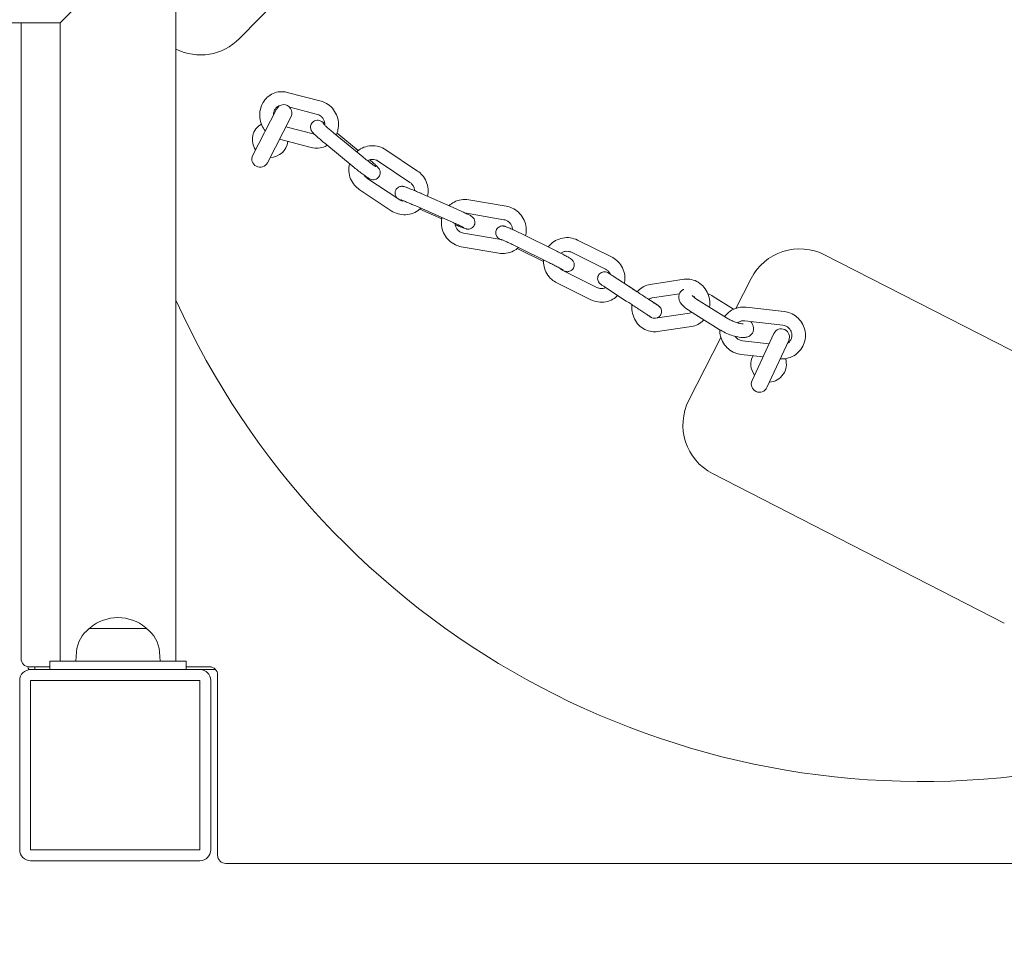
# Model space of a CAD drawing. Units: millimetres. Extents: x 7 to 603, y -291 to 1345.
# Drawn here: x 331 to 367, y 952 to 986 of the extents above; entities that cross this region are included whole.
import ezdxf

# ---------------------------------------------------------------- set-up
doc = ezdxf.new("R2010")
doc.units = ezdxf.units.MM
doc.styles.add('arialN', font='ARIALN.TTF')
doc.dimstyles.new('100 strzałki', dxfattribs={"dimtxt": 20, "dimasz": 22, "dimexe": 15, "dimexo": 15, "dimgap": 5, "dimtad": 1, "dimdec": 0, "dimtxsty": 'arialN', "dimcen": 0, "dimse1": 1, "dimse2": 1, "dimclrd": 5, "dimclre": 5, "dimclrt": 256, "dimadec": 0, "dimazin": 0, "dimtfac": 1, "dimtdec": 0, "dimtmove": 0, "dimatfit": 0, "dimfxl": 1, "dimarcsym": 0})

# ---------------------------------------------------------------- blocks, each defined once
blk = doc.blocks.new('A$C5E527C4D')
at = {"color": 0, "linetype": 'Continuous', "lineweight": 0}
for p, q in [((-1999.66, 940.61), (-1999.66, 114.76)), ((-2240.46, 129.56), (-2302.46, 129.56)), ((-2235.96, 126.44), (-2235.42, 126.54)), ((-1999.66, 129.06), (-2232.46, 129.06)), ((-2306.46, 125.56), (-2306.46, 63.56)), ((-2302.46, 125.56), (-2240.46, 125.56)), ((-2302.46, 63.56), (-2302.46, 125.56)), ((-2240.46, 125.56), (-2240.46, 63.56)), ((-2236.46, 125.56), (-2236.46, 125.85)), ((-2236.46, 63.56), (-2236.46, 125.56)), ((-2235.46, 124.06), (-2236.46, 124.06)), ((-2236.46, 124.06), (-2235.46, 124.06)), ((-2235.46, 126.06), (-2235.46, 118.56)), ((-2233.46, 118.56), (-2236.46, 118.56)), ((-2233.46, 118.56), (-2233.46, 112.56)), ((-1999.66, 114.76), (-2233.46, 114.76)), ((-2233.46, 74.56), (-2233.46, 112.56)), ((-1978.46, 93.56), (-1999.66, 114.76)), ((-2229.97, 108.75), (-2233.46, 109.06)), ((-2221.46, 104.06), (-2221.46, 93.56)), ((-2221.46, 93.56), (-2221.46, 83.06)), ((-2229.97, 78.36), (-2233.46, 78.06)), ((-2233.46, 74.56), (-2233.46, 68.56)), ((-1723.46, 72.36), (-2233.46, 72.36)), ((-2236.46, 68.56), (-2233.46, 68.56)), ((-2235.46, 68.56), (-2235.46, 60.06)), ((-2240.46, 63.56), (-2302.46, 63.56)), ((-2236.46, 57.82), (-2236.46, 63.56)), ((-2302.46, 59.56), (-2240.46, 59.56)), ((-2238.46, 57.06), (-2304.46, 57.06)), ((-2307.46, 54.06), (-2307.46, -455.94)), ((-2005.47, 49.08), (-1919.87, -35.02)), ((-2031.29, 35.52), (-2048.2, 44.18)), ((-2050.94, 38.84), (-2034.03, 30.18)), ((-2042.35, 34.44), (-2045.38, 22.8)), ((-2037.79, 32.1), (-2040.52, 21.59)), ((-2033.24, 20.45), (-2030.57, 30.69)), ((-2028.4, 19.19), (-2025.16, 31.66)), ((-2043.8, 17.86), (-2052.65, 7.06)), ((-2039.93, 14.69), (-2048.79, 3.89)), ((-2046.41, 5.55), (-2040.04, 13.31)), ((-2060.69, 5.18), (-2068.48, -6.45)), ((-2056.53, 2.39), (-2064.32, -9.24)), ((-2058.12, -13.37), (-2050.33, -1.74)), ((-2053.97, -16.15), (-2046.18, -4.52)), ((-2066.76, -15.48), (-2072.4, -28.27)), ((-2071.46, -25), (-2067.91, -16.95)), ((-2062.18, -17.5), (-2067.83, -30.29)), ((-2081.66, -32.17), (-2084.02, -45.87)), ((-2076.74, -33.02), (-2079.09, -46.72)), ((-2071.77, -47.78), (-2069.42, -34.08)), ((-2066.84, -48.63), (-2064.49, -34.93)), ((-2081.36, -51.87), (-2087.55, -64.43)), ((-2087.04, -62.26), (-2082.31, -52.66)), ((-2076.88, -54.08), (-2083.07, -66.64)), ((-2094.92, -67.16), (-2101.08, -79.63)), ((-2090.43, -69.37), (-2096.6, -81.85)), ((-2089.89, -84.97), (-2083.72, -72.5)), ((-2085.41, -87.19), (-2079.24, -74.71)), ((-2096.35, -84.61), (-2101.56, -92.58)), ((-2092.16, -87.35), (-2097.37, -95.32)), ((-2098.18, -96.57), (-2097.17, -95.02)), ((-2102.38, -102.99), (-2100.97, -100.83)), ((-2112.75, -104.03), (-2110.9, -116.42)), ((-2107.8, -103.29), (-2105.95, -115.68)), ((-2098.91, -112.04), (-2100.4, -102.09)), ((-2093.6, -113.75), (-2095.45, -101.35)), ((-2114.97, -127.23), (-2137.84, -115.52)), ((-2105.09, -115.68), (-2111.94, -126.61)), ((-2100.85, -118.34), (-2107.71, -129.27)), ((-2164.76, -124.2), (-2219.46, -231.01)), ((-2104.57, -131.88), (-2099.87, -124.38)), ((-2093.34, -138.31), (-2104.24, -132.73)), ((-2121.09, -134.63), (-2122.02, -142.66)), ((-2116.12, -135.2), (-2117.24, -144.87)), ((-2110.41, -149.86), (-2108.8, -135.97)), ((-2105.45, -150.44), (-2103.84, -136.54)), ((-2113.47, -146.62), (-2130.7, -138.63)), ((-2133.23, -144.07), (-2115.99, -152.06)), ((-2139.35, -272.04), (-2084.65, -165.22))]:
    blk.add_line(p, q, dxfattribs=at)
for centre, radius, start, end in [((-2302.46, 125.56), 4, 90, 180), ((-2240.46, 125.56), 4, 0, 90), ((-2235.86, 125.85), 0.6, 100, 180), ((-2232.46, 126.06), 3, 90, 180), ((-2231.02, 96.8), 12, 37.2274, 85), ((-2221.92, 103.06), 1, 39.9939, 62.797), ((-2233.24, 93.56), 15.78, 320.0061, 39.9939), ((-2231.02, 90.32), 12, 275, 322.7726), ((-2221.92, 84.06), 1, 297.203, 320.0061), ((-1977.46, -200.94), 300, 114.3561, 261.3991), ((-1991.45, 63.35), 20, 153.2109, 225.507), ((-2302.46, 63.56), 4, 180, 270), ((-2240.46, 63.56), 4, 270, 0), ((-2238.46, 60.06), 3, 270, 0), ((-2304.46, 54.06), 3, 90, 180), ((-2049.57, 41.51), 3, 62.8843, 242.8843), ((-2042.45, 37.86), 6.5, 29.3877, 125.3979), ((-2042.45, 37.86), 6.5, 180.3707, 263.9107), ((-2032.66, 32.85), 3, 242.8843, 62.8843), ((-2146.96, -133.32), 20, 62.8843, 152.8843), ((-2131.96, -141.35), 3, 65.1164, 245.1164), ((-2124.71, -144.71), 6.5, 61.3851, 127.63), ((-2102.45, -156.11), 20, 332.8843, 62.8843), ((-2124.71, -144.71), 6.5, 182.6028, 288.4567), ((-2114.73, -149.34), 3, 245.1164, 65.1164)]:
    blk.add_arc(centre, radius, start, end, dxfattribs=at)
for points, knots in [([(-2025.16, 31.66), (-2024.94, 32.5), (-2024.86, 33.38), (-2025, 35.1), (-2025.22, 35.94), (-2025.91, 37.51), (-2026.39, 38.24), (-2027.57, 39.53), (-2028.28, 40.08), (-2029.85, 40.96), (-2030.73, 41.28), (-2032.54, 41.66), (-2033.49, 41.7), (-2035.37, 41.51), (-2036.3, 41.27), (-2037.93, 40.57), (-2038.65, 40.14), (-2039.29, 39.62)], [6.049029, 6.049029, 6.049029, 6.049029, 6.358163, 6.358163, 6.662599, 6.662599, 6.969392, 6.969392, 7.284119, 7.284119, 7.608217, 7.608217, 7.939213, 7.939213, 8.272944, 8.272944, 8.565801, 8.565801, 8.565801, 8.565801]), ([(-2029.96, 34.16), (-2030.03, 34.47), (-2030.15, 34.78), (-2030.52, 35.37), (-2030.79, 35.66), (-2031.4, 36.12), (-2031.74, 36.3), (-2032.45, 36.55), (-2032.83, 36.62), (-2033.31, 36.65), (-2033.41, 36.65), (-2033.51, 36.65)], [6.469795, 6.469795, 6.469795, 6.469795, 6.797431, 6.797431, 7.152349, 7.152349, 7.466204, 7.466204, 7.760685, 7.760685, 7.835452, 7.835452, 7.835452, 7.835452]), ([(-2045.38, 22.8), (-2045.59, 21.96), (-2045.67, 21.08), (-2045.53, 19.36), (-2045.32, 18.52), (-2044.85, 17.46), (-2044.71, 17.19), (-2044.56, 16.93)], [2.9074366, 2.9074366, 2.9074366, 2.9074366, 3.2165705, 3.2165705, 3.5210064, 3.5210064, 3.6285407, 3.6285407, 3.6285407, 3.6285407]), ([(-2036.55, 17.84), (-2036.51, 17.89), (-2036.47, 17.95), (-2036.13, 18.45), (-2035.91, 18.78), (-2035.61, 19.39), (-2035.53, 19.54), (-2035.41, 20.08), (-2035.36, 20.29), (-2035.39, 20.88), (-2035.44, 21.2), (-2035.73, 21.84), (-2035.91, 22.1), (-2036.34, 22.52), (-2036.58, 22.68), (-2037.06, 22.91), (-2037.3, 22.98), (-2037.78, 23.06), (-2038, 23.05), (-2038.43, 23), (-2038.61, 22.95), (-2038.93, 22.84), (-2039.05, 22.78), (-2039.3, 22.65), (-2039.39, 22.59), (-2039.66, 22.4), (-2039.78, 22.29), (-2040.18, 21.94), (-2040.45, 21.67), (-2041.14, 20.95), (-2041.57, 20.48), (-2042.45, 19.47), (-2042.89, 18.95), (-2043.49, 18.22), (-2043.64, 18.04), (-2043.8, 17.86)], [4.019917, 4.019917, 4.019917, 4.019917, 4.068011, 4.068011, 4.455496, 4.455496, 4.58572, 4.58572, 4.642831, 4.642831, 4.682053, 4.682053, 4.706917, 4.706917, 4.727448, 4.727448, 4.748959, 4.748959, 4.775748, 4.775748, 4.812667, 4.812667, 4.861245, 4.861245, 4.929302, 4.929302, 5.076013, 5.076013, 5.390172, 5.390172, 5.767122, 5.767122, 6.102395, 6.102395, 6.213583, 6.213583, 6.213583, 6.213583]), ([(-2040.81, 13.61), (-2040.2, 13.34), (-2039.56, 13.13), (-2037.99, 12.81), (-2037.04, 12.76), (-2035.16, 12.95), (-2034.23, 13.19), (-2032.5, 13.94), (-2031.69, 14.44), (-2030.29, 15.67), (-2029.69, 16.38), (-2028.86, 17.81), (-2028.58, 18.49), (-2028.4, 19.19)], [4.230028, 4.230028, 4.230028, 4.230028, 4.466624, 4.466624, 4.79762, 4.79762, 5.131351, 5.131351, 5.463409, 5.463409, 5.789359, 5.789359, 6.049029, 6.049029, 6.049029, 6.049029]), ([(-2036.57, 18.46), (-2036.57, 18.46), (-2036.57, 18.46), (-2036.58, 18.45), (-2036.62, 18.42), (-2036.76, 18.29), (-2036.88, 18.17), (-2037.23, 17.81), (-2037.47, 17.55), (-2038.05, 16.91), (-2038.39, 16.51), (-2039.13, 15.65), (-2039.53, 15.18), (-2039.93, 14.69), (-2039.93, 14.69), (-2039.93, 14.69)], [5.003284, 5.003284, 5.003284, 5.003284, 5.023442, 5.023442, 5.145806, 5.145806, 5.341954, 5.341954, 5.60637, 5.60637, 5.903736, 5.903736, 6.212439, 6.212439, 6.213583, 6.213583, 6.213583, 6.213583]), ([(-2037.22, 17.81), (-2036.88, 17.8), (-2036.53, 17.83), (-2035.81, 17.97), (-2035.45, 18.09), (-2034.79, 18.42), (-2034.49, 18.63), (-2033.96, 19.11), (-2033.74, 19.38), (-2033.42, 19.92), (-2033.31, 20.19), (-2033.24, 20.45)], [4.642398, 4.642398, 4.642398, 4.642398, 4.906017, 4.906017, 5.191621, 5.191621, 5.481016, 5.481016, 5.781648, 5.781648, 6.049029, 6.049029, 6.049029, 6.049029]), ([(-2051.24, 8.79), (-2051.27, 8.8), (-2051.3, 8.81), (-2052.24, 9.04), (-2053.18, 9.11), (-2055.04, 8.96), (-2055.96, 8.74), (-2057.67, 8.01), (-2058.48, 7.51), (-2059.75, 6.39), (-2060.26, 5.81), (-2060.69, 5.18)], [6.032081, 6.032081, 6.032081, 6.032081, 6.044058, 6.044058, 6.36372, 6.36372, 6.683765, 6.683765, 7.004173, 7.004173, 7.26626, 7.26626, 7.26626, 7.26626]), ([(-2052.65, 7.06), (-2053.1, 6.52), (-2053.54, 5.97), (-2054.38, 4.9), (-2054.78, 4.38), (-2055.5, 3.41), (-2055.82, 2.97), (-2056.4, 2.13), (-2056.62, 1.81), (-2056.91, 1.19), (-2056.99, 1.04), (-2057.12, 0.51), (-2057.16, 0.29), (-2057.13, -0.3), (-2057.09, -0.62), (-2056.79, -1.25), (-2056.61, -1.52), (-2056.18, -1.94), (-2055.95, -2.1), (-2055.47, -2.33), (-2055.22, -2.4), (-2054.74, -2.47), (-2054.52, -2.47), (-2054.09, -2.42), (-2053.92, -2.37), (-2053.59, -2.26), (-2053.47, -2.2), (-2053.23, -2.07), (-2053.13, -2), (-2052.86, -1.82), (-2052.74, -1.71), (-2052.34, -1.36), (-2052.07, -1.09), (-2051.39, -0.37), (-2050.96, 0.1), (-2050.28, 0.88), (-2050.06, 1.13), (-2049.84, 1.39)], [6.213583, 6.213583, 6.213583, 6.213583, 6.541703, 6.541703, 6.871169, 6.871169, 7.209604, 7.209604, 7.597088, 7.597088, 7.727313, 7.727313, 7.784423, 7.784423, 7.823646, 7.823646, 7.84851, 7.84851, 7.869041, 7.869041, 7.890552, 7.890552, 7.917341, 7.917341, 7.95426, 7.95426, 8.002838, 8.002838, 8.070895, 8.070895, 8.217605, 8.217605, 8.531764, 8.531764, 8.908714, 8.908714, 9.077789, 9.077789, 9.077789, 9.077789]), ([(-2048.79, 3.89), (-2049.19, 3.4), (-2049.59, 2.9), (-2050.35, 1.94), (-2050.71, 1.48), (-2051.33, 0.64), (-2051.61, 0.27), (-2052.02, -0.33), (-2052.18, -0.56), (-2052.29, -0.75), (-2052.32, -0.79), (-2052.33, -0.82), (-2052.33, -0.83), (-2052.33, -0.83)], [6.213583, 6.213583, 6.213583, 6.213583, 6.525462, 6.525462, 6.836212, 6.836212, 7.139952, 7.139952, 7.419383, 7.419383, 7.517758, 7.517758, 7.563087, 7.563087, 7.563087, 7.563087]), ([(-2046.18, -4.52), (-2045.66, -3.75), (-2045.26, -2.89), (-2044.76, -1.09), (-2044.66, -0.15), (-2044.75, 1.71), (-2044.95, 2.64), (-2045.62, 4.37), (-2046.1, 5.19), (-2046.76, 5.99), (-2046.84, 6.08), (-2046.92, 6.17)], [4.124667, 4.124667, 4.124667, 4.124667, 4.445265, 4.445265, 4.765635, 4.765635, 5.08563, 5.08563, 5.405251, 5.405251, 5.445483, 5.445483, 5.445483, 5.445483]), ([(-2055.48, 3.44), (-2055.62, 3.35), (-2055.76, 3.24), (-2056.13, 2.91), (-2056.35, 2.66), (-2056.53, 2.39)], [6.868681, 6.868681, 6.868681, 6.868681, 7.0064329, 7.0064329, 7.26626, 7.26626, 7.26626, 7.26626]), ([(-2050.33, -1.74), (-2050.11, -1.41), (-2049.94, -1.04), (-2049.73, -0.28), (-2049.68, 0.12), (-2049.72, 0.92), (-2049.8, 1.31), (-2050.01, 1.85), (-2050.08, 2.01), (-2050.17, 2.17)], [4.124667, 4.124667, 4.124667, 4.124667, 4.442537, 4.442537, 4.761196, 4.761196, 5.081184, 5.081184, 5.225693, 5.225693, 5.225693, 5.225693]), ([(-2068.48, -6.45), (-2069, -7.23), (-2069.39, -8.09), (-2069.89, -9.89), (-2070, -10.83), (-2069.9, -12.69), (-2069.71, -13.61), (-2069.03, -15.35), (-2068.56, -16.16), (-2067.84, -17.03), (-2067.71, -17.18), (-2067.57, -17.32)], [0.983075, 0.983075, 0.983075, 0.983075, 1.303673, 1.303673, 1.624043, 1.624043, 1.944038, 1.944038, 2.263658, 2.263658, 2.331678, 2.331678, 2.331678, 2.331678]), ([(-2064.49, -9.95), (-2064.49, -9.95), (-2064.49, -9.97), (-2064.52, -10.06), (-2064.56, -10.17), (-2064.69, -10.53), (-2064.8, -10.81), (-2065.08, -11.52), (-2065.26, -11.97), (-2065.67, -12.97), (-2065.91, -13.52), (-2066.35, -14.55), (-2066.55, -15.02), (-2066.76, -15.48)], [4.956745, 4.956745, 4.956745, 4.956745, 5.04025, 5.04025, 5.213584, 5.213584, 5.471755, 5.471755, 5.770851, 5.770851, 6.082178, 6.082178, 6.327883, 6.327883, 6.327883, 6.327883]), ([(-2064.32, -9.24), (-2064.54, -9.57), (-2064.71, -9.93), (-2064.9, -10.61), (-2064.95, -10.91), (-2064.96, -11.22)], [0.9830747, 0.9830747, 0.9830747, 0.9830747, 1.3009444, 1.3009444, 1.5460673, 1.5460673, 1.5460673, 1.5460673]), ([(-2064.71, -9.98), (-2064.51, -9.6), (-2064.46, -9.42), (-2064.07, -8.91), (-2064.03, -8.86), (-2063.89, -8.7), (-2063.8, -8.6), (-2063.45, -8.33), (-2063.25, -8.18), (-2062.59, -7.96), (-2062.25, -7.89), (-2061.56, -7.95), (-2061.27, -8.03), (-2060.75, -8.27), (-2060.53, -8.42), (-2060.16, -8.76), (-2060.01, -8.96), (-2059.77, -9.36), (-2059.7, -9.55), (-2059.58, -9.95), (-2059.56, -10.12), (-2059.54, -10.43), (-2059.54, -10.55), (-2059.56, -10.76), (-2059.57, -10.84), (-2059.6, -11.03), (-2059.62, -11.11), (-2059.7, -11.43), (-2059.77, -11.61), (-2059.89, -11.95), (-2059.93, -12.07), (-2060.03, -12.34), (-2060.08, -12.48), (-2060.2, -12.78), (-2060.26, -12.94), (-2060.4, -13.28), (-2060.47, -13.45), (-2060.75, -14.15), (-2060.99, -14.74), (-2061.51, -15.95), (-2061.78, -16.59), (-2062.1, -17.31), (-2062.14, -17.4), (-2062.18, -17.5)], [4.192541, 4.192541, 4.192541, 4.192541, 4.56091, 4.56091, 4.599112, 4.599112, 4.645591, 4.645591, 4.679623, 4.679623, 4.700167, 4.700167, 4.713206, 4.713206, 4.724955, 4.724955, 4.738068, 4.738068, 4.755389, 4.755389, 4.781043, 4.781043, 4.815452, 4.815452, 4.857692, 4.857692, 4.927408, 4.927408, 5.156346, 5.156346, 5.270218, 5.270218, 5.387274, 5.387274, 5.504981, 5.504981, 5.620345, 5.620345, 5.953685, 5.953685, 6.279786, 6.279786, 6.327883, 6.327883, 6.327883, 6.327883]), ([(-2061.12, -15.04), (-2061.06, -15.04), (-2061, -15.03), (-2060.53, -14.99), (-2060.14, -14.9), (-2059.41, -14.58), (-2059.07, -14.37), (-2058.52, -13.89), (-2058.31, -13.64), (-2058.12, -13.37)], [3.1755498, 3.1755498, 3.1755498, 3.1755498, 3.226511, 3.226511, 3.5463202, 3.5463202, 3.8648403, 3.8648403, 4.1246674, 4.1246674, 4.1246674, 4.1246674]), ([(-2063.21, -19.82), (-2062.34, -20.02), (-2061.44, -20.09), (-2059.62, -19.94), (-2058.7, -19.71), (-2056.98, -18.99), (-2056.18, -18.48), (-2054.9, -17.37), (-2054.4, -16.79), (-2053.97, -16.15)], [2.915463, 2.915463, 2.915463, 2.915463, 3.222127, 3.222127, 3.542172, 3.542172, 3.862581, 3.862581, 4.124667, 4.124667, 4.124667, 4.124667]), ([(-2071, -25.09), (-2071.27, -25.03), (-2071.55, -24.98), (-2072.75, -24.82), (-2073.69, -24.84), (-2075.52, -25.19), (-2076.41, -25.51), (-2078.04, -26.41), (-2078.79, -26.99), (-2080.07, -28.36), (-2080.59, -29.15), (-2081.31, -30.69), (-2081.53, -31.42), (-2081.66, -32.17)], [7.608773, 7.608773, 7.608773, 7.608773, 7.705816, 7.705816, 8.025753, 8.025753, 8.347167, 8.347167, 8.669492, 8.669492, 8.99183, 8.99183, 9.254702, 9.254702, 9.254702, 9.254702]), ([(-2072.4, -28.27), (-2072.66, -28.87), (-2072.93, -29.45), (-2073.43, -30.55), (-2073.66, -31.06), (-2074.08, -31.94), (-2074.27, -32.32), (-2074.55, -32.88), (-2074.66, -33.08), (-2074.71, -33.17), (-2074.72, -33.18), (-2074.72, -33.18)], [0.044698, 0.044698, 0.044698, 0.044698, 0.360003, 0.360003, 0.673618, 0.673618, 0.980314, 0.980314, 1.259343, 1.259343, 1.32644, 1.32644, 1.32644, 1.32644]), ([(-2064.49, -34.93), (-2064.33, -34.01), (-2064.32, -33.07), (-2064.6, -31.24), (-2064.89, -30.35), (-2065.67, -28.83), (-2066.12, -28.19), (-2066.65, -27.62)], [6.1131098, 6.1131098, 6.1131098, 6.1131098, 6.4333696, 6.4333696, 6.7520929, 6.7520929, 7.0215719, 7.0215719, 7.0215719, 7.0215719]), ([(-2073.12, -29.86), (-2073.34, -29.87), (-2073.57, -29.9), (-2074.18, -30.04), (-2074.55, -30.18), (-2075.24, -30.58), (-2075.55, -30.83), (-2076.07, -31.42), (-2076.29, -31.75), (-2076.59, -32.4), (-2076.68, -32.71), (-2076.74, -33.02)], [7.874788, 7.874788, 7.874788, 7.874788, 8.058722, 8.058722, 8.373342, 8.373342, 8.685359, 8.685359, 8.997523, 8.997523, 9.254702, 9.254702, 9.254702, 9.254702]), ([(-2067.83, -30.29), (-2068.11, -30.92), (-2068.38, -31.54), (-2068.92, -32.71), (-2069.17, -33.26), (-2069.64, -34.25), (-2069.86, -34.68), (-2070.25, -35.44), (-2070.3, -35.63), (-2070.71, -36.17), (-2070.75, -36.22), (-2070.89, -36.37), (-2070.98, -36.48), (-2071.33, -36.74), (-2071.53, -36.9), (-2072.19, -37.12), (-2072.53, -37.19), (-2073.22, -37.12), (-2073.51, -37.05), (-2074.03, -36.81), (-2074.25, -36.66), (-2074.62, -36.31), (-2074.77, -36.12), (-2075.01, -35.72), (-2075.08, -35.53), (-2075.2, -35.13), (-2075.22, -34.96), (-2075.24, -34.65), (-2075.23, -34.53), (-2075.22, -34.32), (-2075.21, -34.23), (-2075.17, -34.05), (-2075.16, -33.97), (-2075.07, -33.65), (-2075.01, -33.47), (-2074.89, -33.12), (-2074.85, -33), (-2074.75, -32.74), (-2074.7, -32.6), (-2074.58, -32.29), (-2074.52, -32.13), (-2074.38, -31.8), (-2074.31, -31.63), (-2074.05, -30.98), (-2073.84, -30.46), (-2073.61, -29.91)], [0.044698, 0.044698, 0.044698, 0.044698, 0.369393, 0.369393, 0.695918, 0.695918, 1.030755, 1.030755, 1.419317, 1.419317, 1.457519, 1.457519, 1.503998, 1.503998, 1.538031, 1.538031, 1.558574, 1.558574, 1.571613, 1.571613, 1.583363, 1.583363, 1.596475, 1.596475, 1.613796, 1.613796, 1.63945, 1.63945, 1.67386, 1.67386, 1.716099, 1.716099, 1.785816, 1.785816, 2.014753, 2.014753, 2.128626, 2.128626, 2.245682, 2.245682, 2.363389, 2.363389, 2.478753, 2.478753, 2.777497, 2.777497, 2.777497, 2.777497]), ([(-2084.02, -45.87), (-2084.18, -46.79), (-2084.19, -47.73), (-2083.91, -49.56), (-2083.62, -50.45), (-2082.86, -51.92), (-2082.45, -52.53), (-2081.96, -53.08)], [2.9715172, 2.9715172, 2.9715172, 2.9715172, 3.2917769, 3.2917769, 3.6105003, 3.6105003, 3.8636204, 3.8636204, 3.8636204, 3.8636204]), ([(-2079, -46.73), (-2079, -46.73), (-2079, -46.75), (-2079.04, -46.85), (-2079.08, -46.96), (-2079.23, -47.32), (-2079.35, -47.6), (-2079.66, -48.31), (-2079.86, -48.75), (-2080.32, -49.74), (-2080.59, -50.28), (-2081.02, -51.18), (-2081.19, -51.53), (-2081.36, -51.87)], [4.96358, 4.96358, 4.96358, 4.96358, 5.052237, 5.052237, 5.227394, 5.227394, 5.485342, 5.485342, 5.783751, 5.783751, 6.094597, 6.094597, 6.281259, 6.281259, 6.281259, 6.281259]), ([(-2079.04, -46.4), (-2078.92, -46.22), (-2078.83, -46.07), (-2078.62, -45.79), (-2078.55, -45.69), (-2078.3, -45.44), (-2078.19, -45.33), (-2077.8, -45.08), (-2077.57, -44.93), (-2076.88, -44.78), (-2076.54, -44.74), (-2075.88, -44.86), (-2075.6, -44.96), (-2075.11, -45.23), (-2074.91, -45.4), (-2074.56, -45.77), (-2074.43, -45.97), (-2074.22, -46.38), (-2074.17, -46.58), (-2074.08, -46.98), (-2074.07, -47.14), (-2074.07, -47.44), (-2074.08, -47.55), (-2074.11, -47.76), (-2074.12, -47.84), (-2074.17, -48.05), (-2074.2, -48.14), (-2074.36, -48.65), (-2074.52, -49.03), (-2074.96, -50.04), (-2075.2, -50.57), (-2075.73, -51.71), (-2076.01, -52.31), (-2076.5, -53.31), (-2076.68, -53.7), (-2076.88, -54.08)], [4.298208, 4.298208, 4.298208, 4.298208, 4.501706, 4.501706, 4.597771, 4.597771, 4.645267, 4.645267, 4.680126, 4.680126, 4.700819, 4.700819, 4.714678, 4.714678, 4.727512, 4.727512, 4.74212, 4.74212, 4.761697, 4.761697, 4.790448, 4.790448, 4.827604, 4.827604, 4.875371, 4.875371, 4.962846, 4.962846, 5.392467, 5.392467, 5.747282, 5.747282, 6.077435, 6.077435, 6.281259, 6.281259, 6.281259, 6.281259]), ([(-2077.66, -55.67), (-2077.34, -55.76), (-2077.01, -55.82), (-2075.76, -55.99), (-2074.82, -55.96), (-2072.99, -55.62), (-2072.1, -55.3), (-2070.46, -54.39), (-2069.72, -53.81), (-2068.44, -52.44), (-2067.91, -51.66), (-2067.2, -50.11), (-2066.97, -49.38), (-2066.84, -48.63)], [4.449326, 4.449326, 4.449326, 4.449326, 4.564224, 4.564224, 4.884161, 4.884161, 5.205575, 5.205575, 5.527899, 5.527899, 5.850237, 5.850237, 6.11311, 6.11311, 6.11311, 6.11311]), ([(-2075.37, -50.94), (-2075.15, -50.93), (-2074.93, -50.9), (-2074.33, -50.76), (-2073.95, -50.62), (-2073.27, -50.22), (-2072.96, -49.97), (-2072.43, -49.38), (-2072.22, -49.05), (-2071.92, -48.4), (-2071.83, -48.09), (-2071.77, -47.78)], [4.739763, 4.739763, 4.739763, 4.739763, 4.917129, 4.917129, 5.231749, 5.231749, 5.543766, 5.543766, 5.85593, 5.85593, 6.11311, 6.11311, 6.11311, 6.11311]), ([(-2086.49, -62.28), (-2087.3, -62.23), (-2088.1, -62.29), (-2089.8, -62.66), (-2090.69, -63.01), (-2092.3, -63.95), (-2093.03, -64.56), (-2094.15, -65.83), (-2094.58, -66.47), (-2094.92, -67.16)], [7.783995, 7.783995, 7.783995, 7.783995, 8.060819, 8.060819, 8.382848, 8.382848, 8.704943, 8.704943, 8.967722, 8.967722, 8.967722, 8.967722]), ([(-2087.55, -64.43), (-2087.84, -65), (-2088.13, -65.58), (-2088.69, -66.67), (-2088.95, -67.18), (-2089.43, -68.08), (-2089.64, -68.47), (-2089.97, -69.06), (-2090.1, -69.28), (-2090.19, -69.42), (-2090.21, -69.45), (-2090.21, -69.45), (-2090.21, -69.45), (-2090.21, -69.45)], [6.281259, 6.281259, 6.281259, 6.281259, 6.596175, 6.596175, 6.909729, 6.909729, 7.217112, 7.217112, 7.500845, 7.500845, 7.592866, 7.592866, 7.60279, 7.60279, 7.60279, 7.60279]), ([(-2079.24, -74.71), (-2078.83, -73.88), (-2078.55, -72.98), (-2078.3, -71.14), (-2078.32, -70.21), (-2078.66, -68.39), (-2078.97, -67.51), (-2079.87, -65.9), (-2080.44, -65.17), (-2081.33, -64.35), (-2081.55, -64.17), (-2081.77, -64.01)], [5.82613, 5.82613, 5.82613, 5.82613, 6.146445, 6.146445, 6.465394, 6.465394, 6.783383, 6.783383, 7.101224, 7.101224, 7.198095, 7.198095, 7.198095, 7.198095]), ([(-2083.07, -66.64), (-2083.38, -67.26), (-2083.68, -67.87), (-2084.28, -69.04), (-2084.57, -69.59), (-2085.1, -70.59), (-2085.34, -71.03), (-2085.78, -71.81), (-2085.93, -72.08), (-2086.27, -72.52), (-2086.33, -72.62), (-2086.59, -72.87), (-2086.7, -72.98), (-2087.08, -73.23), (-2087.31, -73.38), (-2088, -73.53), (-2088.35, -73.57), (-2089.01, -73.45), (-2089.29, -73.35), (-2089.78, -73.08), (-2089.98, -72.91), (-2090.32, -72.54), (-2090.45, -72.34), (-2090.66, -71.93), (-2090.72, -71.73), (-2090.81, -71.33), (-2090.81, -71.17), (-2090.82, -70.87), (-2090.81, -70.76), (-2090.78, -70.55), (-2090.76, -70.47), (-2090.72, -70.27), (-2090.69, -70.17), (-2090.56, -69.76), (-2090.45, -69.48), (-2090.29, -69.11)], [6.281259, 6.281259, 6.281259, 6.281259, 6.606343, 6.606343, 6.932916, 6.932916, 7.266867, 7.266867, 7.643298, 7.643298, 7.739364, 7.739364, 7.78686, 7.78686, 7.821718, 7.821718, 7.842412, 7.842412, 7.856271, 7.856271, 7.869105, 7.869105, 7.883713, 7.883713, 7.90329, 7.90329, 7.932041, 7.932041, 7.969197, 7.969197, 8.016964, 8.016964, 8.104438, 8.104438, 8.429058, 8.429058, 8.429058, 8.429058]), ([(-2089.46, -68.15), (-2089.62, -68.28), (-2089.77, -68.42), (-2090.11, -68.82), (-2090.29, -69.09), (-2090.43, -69.37)], [8.5470263, 8.5470263, 8.5470263, 8.5470263, 8.7102367, 8.7102367, 8.9677224, 8.9677224, 8.9677224, 8.9677224]), ([(-2083.72, -72.5), (-2083.55, -72.14), (-2083.43, -71.76), (-2083.32, -70.99), (-2083.33, -70.59), (-2083.48, -69.81), (-2083.62, -69.44), (-2083.9, -68.95), (-2083.99, -68.81), (-2084.09, -68.67)], [5.82613, 5.82613, 5.82613, 5.82613, 6.144899, 6.144899, 6.468599, 6.468599, 6.796061, 6.796061, 6.934952, 6.934952, 6.934952, 6.934952]), ([(-2101.08, -79.63), (-2101.49, -80.47), (-2101.77, -81.37), (-2102.03, -83.2), (-2102, -84.14), (-2101.67, -85.96), (-2101.35, -86.83), (-2100.53, -88.31), (-2100.07, -88.93), (-2099.53, -89.48)], [2.684537, 2.684537, 2.684537, 2.684537, 3.004853, 3.004853, 3.323801, 3.323801, 3.64179, 3.64179, 3.906698, 3.906698, 3.906698, 3.906698]), ([(-2096.6, -81.85), (-2096.77, -82.2), (-2096.89, -82.58), (-2097, -83.36), (-2096.99, -83.76), (-2096.86, -84.45), (-2096.76, -84.75), (-2096.62, -85.04)], [2.6845371, 2.6845371, 2.6845371, 2.6845371, 3.0033059, 3.0033059, 3.3270059, 3.3270059, 3.5864458, 3.5864458, 3.5864458, 3.5864458]), ([(-2096.35, -84.61), (-2096.1, -84.23), (-2095.89, -83.91), (-2095.59, -83.45), (-2095.49, -83.3), (-2095.44, -83.23), (-2095.44, -83.22), (-2095.43, -83.21), (-2095.43, -83.21), (-2095.42, -83.2), (-2095.42, -83.2), (-2095.42, -83.19), (-2095.41, -83.19), (-2095.41, -83.18), (-2095.41, -83.17), (-2095.39, -83.15), (-2095.38, -83.14), (-2095.35, -83.1), (-2095.33, -83.07), (-2095.26, -82.97), (-2095.19, -82.9), (-2094.96, -82.66), (-2094.76, -82.51), (-2094.3, -82.26), (-2094.05, -82.17), (-2093.52, -82.08), (-2093.25, -82.07), (-2092.73, -82.15), (-2092.47, -82.23), (-2091.99, -82.47), (-2091.77, -82.62), (-2091.39, -83), (-2091.23, -83.22), (-2090.99, -83.69), (-2090.91, -83.95), (-2090.83, -84.48), (-2090.83, -84.75), (-2090.92, -85.27), (-2091.01, -85.53), (-2091.15, -85.79), (-2091.17, -85.82), (-2091.19, -85.86), (-2091.2, -85.87), (-2091.21, -85.89), (-2091.21, -85.89), (-2091.22, -85.91), (-2091.22, -85.91), (-2091.23, -85.92), (-2091.23, -85.93), (-2091.24, -85.94), (-2091.24, -85.94), (-2091.24, -85.95), (-2091.25, -85.95), (-2091.25, -85.96), (-2091.25, -85.96), (-2091.27, -85.99), (-2091.3, -86.03), (-2091.42, -86.22), (-2091.57, -86.45), (-2091.78, -86.77), (-2091.78, -86.77), (-2091.78, -86.77)], [0, 0, 0, 0, 2.027374, 2.027374, 4.018554, 4.018554, 4.516539, 4.516539, 4.581053, 4.581053, 4.609933, 4.609933, 4.622498, 4.622498, 4.648016, 4.648016, 4.698783, 4.698783, 4.799034, 4.799034, 5.075084, 5.075084, 5.81835, 5.81835, 6.616329, 6.616329, 7.412868, 7.412868, 8.209461, 8.209461, 9.006052, 9.006052, 9.802643, 9.802643, 10.599234, 10.599234, 11.395825, 11.395825, 12.192422, 12.192422, 12.288334, 12.288334, 12.324317, 12.324317, 12.351108, 12.351108, 12.376491, 12.376491, 12.401997, 12.401997, 12.4527, 12.4527, 12.55288, 12.55288, 12.852964, 12.852964, 13.755303, 13.755303, 15.860858, 15.860858, 15.869856, 15.869856, 15.869856, 15.869856]), ([(-2091.26, -85.96), (-2091.26, -85.96), (-2091.26, -85.96), (-2091.26, -85.96), (-2091.26, -85.97), (-2091.28, -86), (-2091.31, -86.04), (-2091.43, -86.23), (-2091.57, -86.44), (-2091.87, -86.9), (-2092.01, -87.12), (-2092.16, -87.35)], [22.802408, 22.802408, 22.802408, 22.802408, 22.850843, 22.850843, 23.15096, 23.15096, 24.053281, 24.053281, 26.009542, 26.009542, 27.244467, 27.244467, 27.244467, 27.244467]), ([(-2091.78, -86.77), (-2091.62, -86.7), (-2091.47, -86.62), (-2090.98, -86.32), (-2090.68, -86.07), (-2090.21, -85.53), (-2090.03, -85.26), (-2089.89, -84.97)], [5.116938, 5.116938, 5.116938, 5.116938, 5.2557283, 5.2557283, 5.568644, 5.568644, 5.8261297, 5.8261297, 5.8261297, 5.8261297]), ([(-2095.13, -91.89), (-2094.83, -91.96), (-2094.52, -92.01), (-2093.29, -92.14), (-2092.34, -92.08), (-2090.52, -91.69), (-2089.63, -91.34), (-2088.02, -90.39), (-2087.29, -89.79), (-2086.17, -88.51), (-2085.74, -87.87), (-2085.41, -87.19)], [4.491147, 4.491147, 4.491147, 4.491147, 4.598049, 4.598049, 4.919226, 4.919226, 5.241255, 5.241255, 5.563351, 5.563351, 5.82613, 5.82613, 5.82613, 5.82613]), ([(-2107.64, -101.93), (-2107.62, -101.9), (-2107.61, -101.87), (-2107.58, -101.81), (-2107.56, -101.79), (-2107.54, -101.75), (-2107.53, -101.74), (-2107.52, -101.72), (-2107.52, -101.71), (-2107.51, -101.7), (-2107.51, -101.69), (-2107.5, -101.68), (-2107.5, -101.68), (-2107.49, -101.67), (-2107.49, -101.67), (-2107.49, -101.66), (-2107.48, -101.66), (-2107.48, -101.65), (-2107.48, -101.65), (-2107.46, -101.62), (-2107.43, -101.58), (-2107.31, -101.39), (-2107.16, -101.16), (-2106.76, -100.54), (-2106.51, -100.17), (-2105.95, -99.3), (-2105.62, -98.81), (-2104.95, -97.77), (-2104.58, -97.22), (-2103.86, -96.11), (-2103.49, -95.54), (-2102.79, -94.47), (-2102.45, -93.95), (-2101.93, -93.16), (-2101.73, -92.85), (-2101.56, -92.58)], [12.090794, 12.090794, 12.090794, 12.090794, 12.192422, 12.192422, 12.288334, 12.288334, 12.324317, 12.324317, 12.351108, 12.351108, 12.376491, 12.376491, 12.401997, 12.401997, 12.4527, 12.4527, 12.55288, 12.55288, 12.852964, 12.852964, 13.755303, 13.755303, 15.860858, 15.860858, 17.852933, 17.852933, 19.84507, 19.84507, 21.836814, 21.836814, 23.828478, 23.828478, 25.820133, 25.820133, 27.247117, 27.247117, 27.247117, 27.247117]), ([(-2095.13, -91.89), (-2095.29, -92.13), (-2095.44, -92.37), (-2095.94, -93.14), (-2096.28, -93.65), (-2096.8, -94.45), (-2097, -94.75), (-2097.17, -95.02)], [22.96799, 22.96799, 22.96799, 22.96799, 23.828478, 23.828478, 25.820133, 25.820133, 27.247117, 27.247117, 27.247117, 27.247117]), ([(-2102.89, -94.63), (-2103.72, -94.54), (-2104.56, -94.57), (-2106.33, -94.86), (-2107.24, -95.16), (-2108.93, -96), (-2109.7, -96.56), (-2111.03, -97.86), (-2111.58, -98.6), (-2112.38, -100.21), (-2112.65, -101.06), (-2112.86, -102.63), (-2112.85, -103.34), (-2112.75, -104.03)], [1.417132, 1.417132, 1.417132, 1.417132, 1.712752, 1.712752, 2.04843, 2.04843, 2.382045, 2.382045, 2.708576, 2.708576, 3.024153, 3.024153, 3.274591, 3.274591, 3.274591, 3.274591]), ([(-2097.37, -95.32), (-2097.62, -95.7), (-2097.92, -96.16), (-2098.56, -97.15), (-2098.92, -97.68), (-2099.63, -98.78), (-2100, -99.35), (-2100.72, -100.45), (-2101.08, -100.99), (-2101.73, -101.99), (-2102.03, -102.45), (-2102.54, -103.24), (-2102.76, -103.57), (-2103.09, -104.07), (-2103.2, -104.25), (-2103.27, -104.35), (-2103.28, -104.36), (-2103.29, -104.37), (-2103.29, -104.38), (-2103.29, -104.38), (-2103.29, -104.38), (-2103.29, -104.38)], [0, 0, 0, 0, 2.026255, 2.026255, 4.016097, 4.016097, 6.007413, 6.007413, 7.998714, 7.998714, 9.98999, 9.98999, 11.981138, 11.981138, 13.971766, 13.971766, 14.460849, 14.460849, 14.644139, 14.644139, 14.679318, 14.679318, 14.679318, 14.679318]), ([(-2095.45, -101.35), (-2095.58, -100.52), (-2095.85, -99.71), (-2096.63, -98.21), (-2097.16, -97.52), (-2097.91, -96.81), (-2098.05, -96.68), (-2098.19, -96.57)], [0.1329982, 0.1329982, 0.1329982, 0.1329982, 0.4348059, 0.4348059, 0.7398525, 0.7398525, 0.8049005, 0.8049005, 0.8049005, 0.8049005]), ([(-2107, -100.92), (-2107.17, -101.11), (-2107.32, -101.3), (-2107.61, -101.81), (-2107.72, -102.12), (-2107.84, -102.72), (-2107.84, -103.01), (-2107.8, -103.29)], [2.4391276, 2.4391276, 2.4391276, 2.4391276, 2.6507666, 2.6507666, 2.9709409, 2.9709409, 3.2745908, 3.2745908, 3.2745908, 3.2745908]), ([(-2100.4, -102.09), (-2100.46, -101.72), (-2100.59, -101.36), (-2100.86, -100.96), (-2100.92, -100.89), (-2100.97, -100.83)], [0.1329982, 0.1329982, 0.1329982, 0.1329982, 0.5369675, 0.5369675, 0.6206541, 0.6206541, 0.6206541, 0.6206541]), ([(-2102.38, -102.99), (-2102.63, -103.38), (-2102.84, -103.7), (-2103.14, -104.16), (-2103.24, -104.3), (-2103.29, -104.38), (-2103.29, -104.38), (-2103.3, -104.4), (-2103.3, -104.4), (-2103.31, -104.41), (-2103.31, -104.41), (-2103.31, -104.42), (-2103.32, -104.42), (-2103.32, -104.43), (-2103.32, -104.43), (-2103.34, -104.45), (-2103.35, -104.47), (-2103.38, -104.51), (-2103.4, -104.53), (-2103.47, -104.63), (-2103.53, -104.7), (-2103.77, -104.94), (-2103.97, -105.1), (-2104.43, -105.34), (-2104.68, -105.43), (-2105.21, -105.53), (-2105.48, -105.53), (-2106, -105.46), (-2106.26, -105.38), (-2106.74, -105.14), (-2106.96, -104.98), (-2107.34, -104.61), (-2107.5, -104.39), (-2107.65, -104.09), (-2107.68, -104.03), (-2107.7, -103.97)], [0, 0, 0, 0, 2.027374, 2.027374, 4.018554, 4.018554, 4.516539, 4.516539, 4.581053, 4.581053, 4.609933, 4.609933, 4.622498, 4.622498, 4.648016, 4.648016, 4.698783, 4.698783, 4.799034, 4.799034, 5.075084, 5.075084, 5.81835, 5.81835, 6.616329, 6.616329, 7.412868, 7.412868, 8.209461, 8.209461, 9.006052, 9.006052, 9.802643, 9.802643, 10.002081, 10.002081, 10.002081, 10.002081]), ([(-2097.28, -113.67), (-2097.35, -113.52), (-2097.43, -113.37), (-2097.76, -112.87), (-2098.09, -112.51), (-2098.84, -112.05), (-2099.21, -111.91), (-2099.95, -111.78), (-2100.31, -111.78), (-2101.04, -111.89), (-2101.38, -112.02), (-2102.2, -112.41), (-2102.59, -112.71), (-2103.64, -113.64), (-2104.22, -114.37), (-2104.89, -115.37), (-2104.99, -115.52), (-2105.09, -115.68)], [4.461062, 4.461062, 4.461062, 4.461062, 4.527517, 4.527517, 4.675581, 4.675581, 4.787348, 4.787348, 4.903743, 4.903743, 5.054613, 5.054613, 5.310689, 5.310689, 5.778294, 5.778294, 5.863897, 5.863897, 5.863897, 5.863897]), ([(-2103.84, -123.1), (-2103.82, -123.11), (-2103.8, -123.11), (-2102.84, -123.24), (-2101.89, -123.23), (-2100.02, -122.92), (-2099.11, -122.62), (-2097.42, -121.77), (-2096.65, -121.22), (-2095.33, -119.92), (-2094.77, -119.17), (-2093.97, -117.57), (-2093.7, -116.71), (-2093.5, -115.14), (-2093.5, -114.44), (-2093.6, -113.75)], [4.513303, 4.513303, 4.513303, 4.513303, 4.521423, 4.521423, 4.854345, 4.854345, 5.190023, 5.190023, 5.523638, 5.523638, 5.850169, 5.850169, 6.165745, 6.165745, 6.416183, 6.416183, 6.416183, 6.416183]), ([(-2110.9, -116.42), (-2110.77, -117.26), (-2110.5, -118.07), (-2109.72, -119.57), (-2109.19, -120.26), (-2108.52, -120.9), (-2108.47, -120.94), (-2108.42, -120.99)], [3.2745908, 3.2745908, 3.2745908, 3.2745908, 3.5763986, 3.5763986, 3.8814452, 3.8814452, 3.9065394, 3.9065394, 3.9065394, 3.9065394]), ([(-2099.49, -116.65), (-2099.49, -116.65), (-2099.52, -116.67), (-2099.63, -116.77), (-2099.73, -116.86), (-2099.97, -117.12), (-2100.13, -117.3), (-2100.48, -117.77), (-2100.67, -118.04), (-2100.85, -118.34)], [5.1351738, 5.1351738, 5.1351738, 5.1351738, 5.2689467, 5.2689467, 5.4359132, 5.4359132, 5.6450661, 5.6450661, 5.8638967, 5.8638967, 5.8638967, 5.8638967]), ([(-2112.09, -126.85), (-2112.89, -126.82), (-2113.69, -126.9), (-2115.36, -127.31), (-2116.23, -127.68), (-2117.81, -128.67), (-2118.51, -129.29), (-2119.71, -130.72), (-2120.19, -131.54), (-2120.81, -133.12), (-2121, -133.87), (-2121.09, -134.63)], [6.246502, 6.246502, 6.246502, 6.246502, 6.521475, 6.521475, 6.840824, 6.840824, 7.161396, 7.161396, 7.482954, 7.482954, 7.746131, 7.746131, 7.746131, 7.746131]), ([(-2111.94, -126.61), (-2112.38, -127.31), (-2112.79, -128.06), (-2113.51, -129.58), (-2113.83, -130.35), (-2114.36, -131.88), (-2114.57, -132.64), (-2114.88, -134.19), (-2114.97, -134.95), (-2114.89, -136.16), (-2114.82, -136.59), (-2114.56, -137.3), (-2114.45, -137.54), (-2114.06, -138.13), (-2113.73, -138.48), (-2112.98, -138.94), (-2112.61, -139.08), (-2111.87, -139.22), (-2111.51, -139.21), (-2110.78, -139.1), (-2110.43, -138.98), (-2109.71, -138.63), (-2109.37, -138.39), (-2109.05, -138.13)], [5.863897, 5.863897, 5.863897, 5.863897, 6.232997, 6.232997, 6.587366, 6.587366, 6.948845, 6.948845, 7.350691, 7.350691, 7.564101, 7.564101, 7.66911, 7.66911, 7.817174, 7.817174, 7.92894, 7.92894, 8.045335, 8.045335, 8.196205, 8.196205, 8.407299, 8.407299, 8.407299, 8.407299]), ([(-2107.71, -129.27), (-2107.94, -129.64), (-2108.18, -130.06), (-2108.63, -130.95), (-2108.85, -131.43), (-2109.24, -132.38), (-2109.41, -132.85), (-2109.67, -133.72), (-2109.77, -134.11), (-2109.89, -134.74), (-2109.92, -135), (-2109.94, -135.32), (-2109.93, -135.41), (-2109.93, -135.44), (-2109.93, -135.44), (-2109.93, -135.44)], [5.863897, 5.863897, 5.863897, 5.863897, 6.134551, 6.134551, 6.417654, 6.417654, 6.701052, 6.701052, 6.971811, 6.971811, 7.211784, 7.211784, 7.401246, 7.401246, 7.431197, 7.431197, 7.431197, 7.431197]), ([(-2103.84, -136.54), (-2103.73, -135.61), (-2103.77, -134.67), (-2104.15, -132.84), (-2104.48, -131.96), (-2105.42, -130.35), (-2106.01, -129.62), (-2106.88, -128.85), (-2107.07, -128.7), (-2107.26, -128.56)], [4.604539, 4.604539, 4.604539, 4.604539, 4.92622, 4.92622, 5.247003, 5.247003, 5.566567, 5.566567, 5.648957, 5.648957, 5.648957, 5.648957]), ([(-2114.52, -132.51), (-2114.81, -132.72), (-2115.07, -132.96), (-2115.55, -133.55), (-2115.75, -133.89), (-2116, -134.56), (-2116.08, -134.88), (-2116.12, -135.2)], [6.8914529, 6.8914529, 6.8914529, 6.8914529, 7.1754829, 7.1754829, 7.4899773, 7.4899773, 7.7461315, 7.7461315, 7.7461315, 7.7461315]), ([(-2108.8, -135.97), (-2108.76, -135.58), (-2108.78, -135.18), (-2108.93, -134.41), (-2109.07, -134.03), (-2109.34, -133.54), (-2109.44, -133.4), (-2109.54, -133.27)], [4.6045388, 4.6045388, 4.6045388, 4.6045388, 4.9187345, 4.9187345, 5.2358219, 5.2358219, 5.3733629, 5.3733629, 5.3733629, 5.3733629]), ([(-2122.73, -148.94), (-2122.79, -149.73), (-2122.73, -150.53), (-2122.38, -152.22), (-2122.05, -153.1), (-2121.12, -154.71), (-2120.52, -155.44), (-2119.14, -156.67), (-2118.35, -157.17), (-2116.65, -157.89), (-2115.74, -158.12), (-2113.9, -158.27), (-2112.97, -158.19), (-2111.17, -157.75), (-2110.3, -157.39), (-2108.73, -156.4), (-2108.02, -155.78), (-2106.82, -154.34), (-2106.34, -153.53), (-2105.72, -151.95), (-2105.53, -151.2), (-2105.45, -150.44)], [1.510855, 1.510855, 1.510855, 1.510855, 1.784627, 1.784627, 2.105411, 2.105411, 2.424974, 2.424974, 2.743476, 2.743476, 3.061514, 3.061514, 3.379883, 3.379883, 3.699231, 3.699231, 4.019804, 4.019804, 4.341361, 4.341361, 4.604539, 4.604539, 4.604539, 4.604539]), ([(-2117.19, -151.51), (-2117.01, -151.8), (-2116.79, -152.06), (-2116.24, -152.56), (-2115.91, -152.77), (-2115.18, -153.08), (-2114.79, -153.18), (-2113.99, -153.24), (-2113.59, -153.2), (-2112.82, -153), (-2112.45, -152.84), (-2111.78, -152.41), (-2111.49, -152.14), (-2110.99, -151.52), (-2110.79, -151.17), (-2110.53, -150.5), (-2110.45, -150.18), (-2110.41, -149.86)], [2.136531, 2.136531, 2.136531, 2.136531, 2.415551, 2.415551, 2.740923, 2.740923, 3.068207, 3.068207, 3.394136, 3.394136, 3.716206, 3.716206, 4.03389, 4.03389, 4.348385, 4.348385, 4.604539, 4.604539, 4.604539, 4.604539])]:
    blk.add_open_spline(points, degree=3, knots=knots, dxfattribs=at)
for points in [[(-2069.42, -34.08), (-2069.39, -33.95), (-2069.38, -33.81), (-2069.37, -33.67)], [(-2079.09, -46.72), (-2079.11, -46.84), (-2079.13, -46.97), (-2079.14, -47.09)], [(-2105.95, -115.68), (-2105.91, -115.99), (-2105.8, -116.29), (-2105.64, -116.57)], [(-2100.41, -117.68), (-2100.23, -117.58), (-2100.05, -117.47), (-2099.9, -117.35)], [(-2099.87, -124.38), (-2099.49, -123.77), (-2099.13, -123.12), (-2098.8, -122.44)]]:
    blk.add_open_spline(points, degree=3, dxfattribs=at)
blk = doc.blocks.new('*D7')
at = {"lineweight": -2, "transparency": 16777216}
blk.add_line((375.53, 861.031), (179.53, 861.031), dxfattribs=at)
at = {"transparency": 16777216}
for points in [[(179.53, 864.697), (179.53, 857.364), (157.53, 861.031)], [(375.53, 864.697), (375.53, 857.364), (397.53, 861.031)]]:
    blk.add_solid(points, dxfattribs=at)
at = {"layer": 'Defpoints', "color": 0, "transparency": 16777216}
for p in [(157.53, 958.224), (397.53, 958.324), (157.53, 861.031)]:
    blk.add_point(p, dxfattribs=at)
at = {"transparency": 16777216, "insert": (277.53, 876.242), "char_height": 20, "attachment_point": 5, "style": 'arialN'}
blk.add_mtext('240', dxfattribs=at)
blk = doc.blocks.new('*D8')
at = {"lineweight": -2, "transparency": 16777216}
blk.add_line((503.869, 1178.479), (503.869, 976.824), dxfattribs=at)
at = {"transparency": 16777216}
for points in [[(500.202, 1178.479), (507.535, 1178.479), (503.869, 1200.479)], [(500.202, 976.824), (507.535, 976.824), (503.869, 954.824)]]:
    blk.add_solid(points, dxfattribs=at)
at = {"layer": 'Defpoints', "color": 0, "transparency": 16777216}
for p in [(206.971, 1200.479), (394.03, 954.824), (503.869, 954.824)]:
    blk.add_point(p, dxfattribs=at)
at = {"transparency": 16777216, "insert": (488.657, 1077.652), "char_height": 20, "attachment_point": 5, "rotation": 90, "style": 'arialN'}
blk.add_mtext('246', dxfattribs=at)

msp = doc.modelspace()

# ---------------------------------------------------------------- block references
at = {"xscale": 0.1, "yscale": 0.1, "zscale": 0.1, "rotation": 90}
msp.add_blockref('A$C5E527C4D', (344.386, 1185.57), dxfattribs=at)

# ---------------------------------------------------------------- dimensions: what is measured, and where the dimension line sits
dim = msp.add_linear_dim(base=(503.869, 954.824), p1=(206.971, 1200.479), p2=(394.03, 954.824), angle=90, dimstyle='100 strzałki', override={"dimclrd": 256})
dim.commit()
dim.dimension.update_dxf_attribs({"geometry": '*D8', "text_midpoint": (488.657, 1077.652)})
dim = msp.add_linear_dim(base=(157.53, 861.031), p1=(397.53, 958.324), p2=(157.53, 958.224), dimstyle='100 strzałki', override={"dimclrd": 256})
dim.commit()
dim.dimension.update_dxf_attribs({"geometry": '*D7', "text_midpoint": (277.53, 876.242)})

doc.saveas('drawing.dxf')
